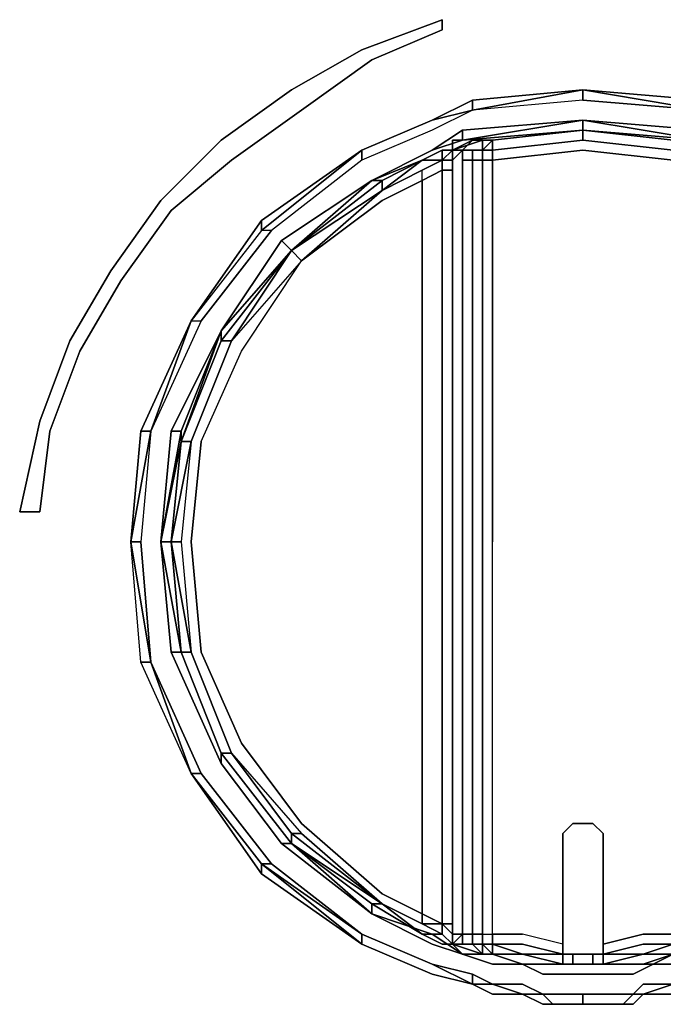
# Model space of a CAD drawing. Units: inches. Extents: x 0 to 36, y -21 to 0.
# Drawn here: x 19.4 to 20.6, y -17.9 to -15.9 of the extents above; entities that cross this region are included whole.
import ezdxf

# ---------------------------------------------------------------- set-up
doc = ezdxf.new("R2010")
doc.units = ezdxf.units.IN
doc.header["$MEASUREMENT"] = 0
doc.layers.get('0').update_dxf_attribs({"true_color": 0x5890e1})

msp = doc.modelspace()

# ---------------------------------------------------------------- linework, layer by layer
at = {"color": 56, "elevation": 0}
for points in [[(20.2034, -15.9002), (20.2034, -15.9203), (20.0624, -15.9807), (19.9215, -16.0814), (19.7806, -16.182), (19.6598, -16.2827), (19.5591, -16.4236), (19.4772, -16.5646), (19.4168, -16.7256), (19.3967, -16.8867), (19.3564, -16.8867), (19.3967, -16.7055), (19.4571, -16.5444), (19.539, -16.4035), (19.6396, -16.2626), (19.7604, -16.1418), (19.9014, -16.0411), (20.0423, -15.9606)], [(19.3564, -16.8867), (19.3967, -16.8867), (19.4168, -16.7256), (19.4772, -16.5646), (19.5591, -16.4236), (19.6598, -16.2827), (19.7806, -16.182), (19.9215, -16.0814), (20.0624, -15.9807), (20.2034, -15.9203), (20.2034, -15.9002), (20.0423, -15.9606), (19.9014, -16.0411), (19.7604, -16.1418), (19.6396, -16.2626), (19.539, -16.4035), (19.4571, -16.5444), (19.3967, -16.7055)], [(20.4852, -17.5122), (20.5054, -17.5122)]]:
    msp.add_lwpolyline(points, close=True, dxfattribs=at)
at = {"color": 116, "elevation": 0}
for points in [[(20.4852, -16.0411), (20.2638, -16.0612), (20.1832, -16.1015), (20.0423, -16.1619), (19.841, -16.3028)], [(20.2638, -16.0814), (20.4852, -16.0411), (20.2638, -16.0612)], [(20.4852, -16.0411), (20.7268, -16.0612), (20.7268, -16.0814), (20.4852, -16.0411), (20.7268, -16.0612), (20.8074, -16.1015), (20.9483, -16.1619), (21.1295, -16.3028)], [(20.8074, -16.1015), (20.7268, -16.0612), (20.4852, -16.0411), (20.7268, -16.0814), (20.7268, -16.0612), (20.4852, -16.0411), (20.7268, -16.0814), (20.4852, -16.0612)], [(20.4852, -16.0612), (20.2638, -16.0814), (20.1832, -16.1216), (20.0423, -16.182), (19.8611, -16.323), (19.7202, -16.5042), (19.6195, -16.7256), (19.5994, -16.9471), (19.5792, -16.9471), (19.6195, -16.7256)], [(20.0423, -16.182), (20.0423, -16.1619), (20.1832, -16.1015), (20.2638, -16.0612), (20.2638, -16.0814), (20.1832, -16.1015), (20.0423, -16.1619), (20.0423, -16.182), (19.8611, -16.323), (19.841, -16.323), (19.7, -16.5042)], [(20.2638, -16.0814), (20.1832, -16.1015), (20.2638, -16.0814), (20.2638, -16.0612), (20.1832, -16.1015), (20.2638, -16.0814), (20.1832, -16.1216), (20.0423, -16.182), (20.0423, -16.1619), (19.841, -16.3028)], [(20.4852, -16.0612), (20.7268, -16.0814), (20.8074, -16.1216), (20.9483, -16.182), (21.1295, -16.323), (21.2704, -16.5042), (21.351, -16.7256), (21.3912, -16.9471)], [(20.2638, -16.0814), (20.1832, -16.1216), (20.0423, -16.182), (19.8611, -16.323)], [(20.1832, -16.1015), (20.0423, -16.1619)], [(20.4852, -16.1015), (20.2436, -16.1216), (20.1832, -16.1619), (20.2436, -16.1418)], [(21.351, -16.9471), (21.3107, -16.7256), (21.2302, -16.5243), (21.0892, -16.3431), (20.9282, -16.2223), (20.8074, -16.1619), (20.7268, -16.1216), (20.4852, -16.1015)], [(20.7268, -16.1216), (20.8074, -16.1619), (20.7268, -16.1418), (20.4852, -16.1015), (20.7268, -16.1216), (20.7268, -16.1418), (20.4852, -16.1015)], [(20.2436, -16.1418), (20.1832, -16.1619), (20.2436, -16.1216)], [(20.2235, -16.1619), (20.2235, -16.1418), (20.2436, -16.1418), (20.1832, -16.1619), (20.2436, -16.1216), (20.2436, -16.1418)], [(20.2436, -16.1418), (20.4852, -16.1216), (20.304, -16.1418), (20.2839, -16.1418), (20.304, -16.1418), (20.2839, -16.1619)], [(20.4852, -16.1216), (20.304, -16.1418), (20.304, -16.1619), (20.2839, -16.1619), (20.304, -16.1619), (20.304, -16.182), (20.2839, -16.182), (20.2839, -16.1619), (20.2839, -16.1418), (20.2839, -16.1619), (20.2638, -16.1619), (20.2839, -16.1619), (20.2839, -16.182), (20.2839, -16.3431), (20.2839, -16.5444), (20.2839, -16.7458), (20.2839, -16.9471), (20.2839, -17.1484), (20.2839, -17.3511), (20.2839, -17.4719), (20.2839, -17.7336), (20.2839, -17.4719), (20.2839, -17.3511), (20.2839, -17.1484), (20.2839, -16.9471), (20.2839, -16.7458), (20.2839, -16.5444), (20.2839, -16.3431), (20.2839, -16.182), (20.2638, -16.182), (20.2638, -16.1619), (20.2839, -16.1619), (20.2638, -16.1619)], [(20.6664, -17.7739), (20.606, -17.7739), (20.6664, -17.7538), (20.6664, -17.7336), (20.6866, -17.7336), (20.6866, -17.4719), (20.6866, -17.3511), (20.6866, -17.1484), (20.6866, -16.9471), (20.6866, -16.7458), (20.6866, -16.5444), (20.6866, -16.3431), (20.6866, -16.182), (20.6664, -16.182), (20.6664, -16.1619), (20.4852, -16.1418), (20.4852, -16.1216), (20.304, -16.1418)], [(20.4852, -16.1216), (20.7268, -16.1418), (20.747, -16.1418)], [(20.4852, -16.1216), (20.6664, -16.1418), (20.6866, -16.1418)], [(20.7067, -16.1619), (20.7268, -16.1619), (20.7067, -16.1619), (20.7067, -16.182), (20.6866, -16.182), (20.6866, -16.1619), (20.6664, -16.1619), (20.6664, -16.1418), (20.4852, -16.1216), (20.6664, -16.1418), (20.4852, -16.1216), (20.7268, -16.1418), (20.747, -16.1418)], [(20.2235, -16.1619), (20.2638, -16.1418)], [(20.2235, -16.1619), (20.2839, -16.1418), (20.2839, -16.1619)], [(20.2638, -16.1619), (20.2436, -16.1619), (20.2638, -16.1418), (20.2235, -16.1619)], [(20.2839, -16.1418), (20.2235, -16.1619)], [(20.2839, -16.1619), (20.2839, -16.1418)], [(20.2839, -17.7538), (20.2839, -17.7739), (20.304, -17.7739), (20.2839, -17.7538), (20.304, -17.7538), (20.2839, -17.7538), (20.2839, -17.7336), (20.304, -17.7336), (20.304, -17.4719), (20.304, -17.3511), (20.304, -17.1484), (20.304, -16.9471), (20.304, -16.7458), (20.304, -16.5444), (20.304, -16.3431), (20.304, -16.182), (20.2839, -16.182), (20.2839, -16.1619), (20.304, -16.1418)], [(20.304, -16.182), (20.304, -16.1619), (20.4852, -16.1418), (20.304, -16.1619)], [(20.4852, -16.1418), (20.6664, -16.1619), (20.6664, -16.182)], [(19.7, -16.5042), (19.7202, -16.5042), (19.8611, -16.323), (19.841, -16.323), (20.0423, -16.1619)], [(20.2235, -16.1619), (20.2034, -16.1619), (20.1631, -16.182), (20.0624, -16.2223), (19.9014, -16.3632), (19.7604, -16.5444)], [(20.1832, -16.1619), (20.0624, -16.2223), (19.9014, -16.3632), (20.0826, -16.2424), (20.0826, -16.2223), (20.1631, -16.182), (20.0826, -16.2424), (20.1631, -16.2022), (20.2034, -16.182), (20.2034, -16.2022), (20.1631, -16.2223), (20.1631, -16.2022)], [(19.9014, -16.3632), (20.0826, -16.2223), (20.0624, -16.2223), (20.1832, -16.1619), (20.0624, -16.2223)], [(20.2034, -16.182), (20.2034, -16.1619), (20.1631, -16.182), (20.2034, -16.182), (20.1631, -16.2022), (20.0826, -16.2424), (19.9215, -16.3834), (20.0826, -16.2626), (20.1631, -16.2223), (20.1631, -17.6934), (20.2034, -17.7135), (20.2034, -16.2022)], [(20.2034, -16.1619), (20.2235, -16.1619)], [(20.2235, -16.1619), (20.2034, -16.182)], [(20.2034, -16.182), (20.2235, -16.1619)], [(20.2034, -16.2022), (20.2235, -16.2022), (20.2235, -16.182), (20.2034, -16.182), (20.2235, -16.1619), (20.2235, -16.182), (20.2436, -16.1619), (20.2436, -16.182), (20.2638, -16.182), (20.2638, -16.3431), (20.2638, -16.5444), (20.2638, -16.7458), (20.2638, -16.9471), (20.2638, -17.1484), (20.2638, -17.3511), (20.2638, -17.4518), (20.2638, -17.7336), (20.2638, -17.7538)], [(20.2235, -16.182), (20.2436, -16.1619), (20.2436, -16.182)], [(20.2235, -16.1619), (20.2235, -16.182)], [(20.2235, -16.1619), (20.2436, -16.1619)], [(20.2436, -16.182), (20.2436, -16.1619), (20.2638, -16.1619)], [(20.2638, -16.1619), (20.2638, -16.182), (20.2638, -16.3431), (20.2638, -16.5444), (20.2638, -16.7458), (20.2638, -16.9471)], [(20.2638, -16.1619), (20.2839, -16.1619)], [(20.2839, -16.1619), (20.2638, -16.1619)], [(20.2638, -16.1619), (20.2839, -16.1619)], [(20.2839, -16.1619), (20.2839, -16.182), (20.2638, -16.182), (20.2839, -16.182), (20.2839, -16.3431)], [(20.2638, -16.3431), (20.2638, -16.182), (20.2638, -16.1619), (20.2839, -16.1619)], [(20.2638, -16.1619), (20.2638, -16.182), (20.2638, -16.3431), (20.2638, -16.5444), (20.2638, -16.7458), (20.2638, -16.9471), (20.2638, -17.1484), (20.2638, -17.3511), (20.2638, -17.4719), (20.2638, -17.7336)], [(20.2839, -16.9471), (20.2839, -16.7458), (20.2839, -16.5444), (20.2839, -16.3431), (20.2839, -16.182), (20.304, -16.182), (20.304, -16.1619)], [(20.2839, -16.1619), (20.304, -16.1619)], [(20.5255, -17.7739), (20.5255, -17.7538), (20.606, -17.7336), (20.6664, -17.7336), (20.6664, -17.4719), (20.6664, -17.3511), (20.6664, -17.1484), (20.6664, -16.9471), (20.6664, -16.7458), (20.6664, -16.5444), (20.6664, -16.3431), (20.6664, -16.182), (20.4852, -16.1619), (20.304, -16.182)], [(19.9215, -16.3834), (20.0826, -16.2626), (20.1631, -16.2223), (20.1631, -16.2022), (20.0826, -16.2424), (20.1631, -16.182)], [(20.2235, -16.182), (20.2034, -16.182)], [(20.2034, -16.182), (20.2235, -16.182)], [(20.2034, -16.2022), (20.2034, -16.182)], [(20.2436, -16.182), (20.2436, -16.9471), (20.2436, -17.7336), (20.2235, -17.7538), (20.2839, -17.7739), (20.2638, -17.7538)], [(20.2436, -16.182), (20.2436, -16.9471), (20.2436, -17.7336)], [(20.2638, -17.7336), (20.2436, -17.7336), (20.2436, -16.9471), (20.2436, -16.182)], [(20.2235, -17.7135), (20.2034, -17.7135), (20.2034, -16.2022), (20.2235, -16.2022)], [(20.2638, -17.7336), (20.2436, -17.7336), (20.2235, -17.7336), (20.2235, -17.7135), (20.2235, -16.2022), (20.2034, -16.2022)], [(19.7, -16.9471), (19.7202, -17.1686), (19.8007, -17.3511), (19.9215, -17.5122), (20.0826, -17.6531), (20.1631, -17.6934), (20.1631, -16.2223), (20.0826, -16.2626), (19.9215, -16.3834), (20.0826, -16.2424)], [(19.7202, -16.7458), (19.8007, -16.5646), (19.9215, -16.3834), (19.7806, -16.5444), (19.7, -16.7458), (19.7806, -16.5444), (19.7604, -16.5444), (19.7604, -16.5243), (19.8812, -16.3431), (20.0624, -16.2223)], [(20.0624, -16.2223), (19.9014, -16.3632)], [(20.0624, -16.2223), (19.9014, -16.3632)], [(19.9014, -16.3632), (20.0624, -16.2223)], [(19.841, -16.3028), (19.7, -16.5042), (19.5994, -16.7256)], [(19.7202, -16.5042), (19.8611, -16.323), (19.841, -16.323), (19.841, -16.3028)], [(19.7604, -16.5243), (19.8812, -16.3431), (19.9014, -16.3632)], [(19.9014, -16.3632), (19.8812, -16.3431)], [(20.2638, -16.5444), (20.2638, -16.3431)], [(20.2839, -17.1484), (20.2839, -17.3511), (20.2839, -17.4719), (20.2839, -17.7336), (20.304, -17.7336), (20.304, -17.4719), (20.304, -17.3511), (20.304, -17.1484), (20.304, -16.9471), (20.304, -16.7458), (20.304, -16.5444), (20.304, -16.3431)], [(20.2839, -16.3431), (20.2839, -16.5444)], [(20.304, -16.3431), (20.304, -16.5444), (20.304, -16.7458), (20.304, -16.9471)], [(20.1631, -17.7135), (20.1631, -17.6934), (20.0826, -17.6531), (19.9215, -17.5122), (19.8007, -17.3511), (19.7202, -17.1686), (19.7, -16.9471), (19.7202, -16.7458), (19.8007, -16.5646), (19.9215, -16.3834), (19.9014, -16.3632)], [(19.7202, -16.7458), (19.8007, -16.5646), (19.9215, -16.3834), (19.7806, -16.5444), (19.9014, -16.3632)], [(19.7604, -16.5444), (19.9014, -16.3632), (19.7806, -16.5444)], [(19.9014, -16.3632), (19.7604, -16.5243)], [(19.9014, -16.3632), (19.7604, -16.5243)], [(19.5994, -16.7256), (19.7, -16.5042), (19.6195, -16.7256)], [(19.7604, -16.5243), (19.6598, -16.7256), (19.6396, -16.9471)], [(19.6598, -17.1686), (19.6396, -16.9471), (19.6598, -16.7256), (19.7604, -16.5243)], [(19.9014, -17.5524), (19.8812, -17.5524), (19.7604, -17.3914), (19.6598, -17.1686), (19.6799, -17.1686), (19.6396, -16.9471), (19.6799, -16.7458), (19.6799, -16.7256), (19.7604, -16.5243), (19.6598, -16.7256), (19.6799, -16.7256), (19.6396, -16.9471), (19.6799, -16.7458)], [(19.7604, -16.5243), (19.6799, -16.7256), (19.6598, -16.7256)], [(19.6799, -16.7458), (19.7604, -16.5243)], [(19.7604, -16.5243), (19.6799, -16.7458)], [(19.6799, -16.7458), (19.7604, -16.5243)], [(19.7604, -16.5444), (19.6799, -16.7458), (19.6598, -16.9471), (19.6799, -17.1686), (19.7604, -17.3712), (19.9014, -17.5524), (20.0624, -17.6732), (20.1631, -17.7336), (20.2034, -17.7538), (20.2235, -17.7538)], [(19.6799, -16.7458), (19.7604, -16.5444), (19.7806, -16.5444), (19.7, -16.7458)], [(19.7, -16.7458), (19.7806, -16.5444), (19.7604, -16.5444)], [(20.2638, -16.7458), (20.2638, -16.5444)], [(20.2839, -16.5444), (20.2839, -16.7458)], [(19.5994, -16.7256), (19.6195, -16.7256), (19.5792, -16.9471), (19.6195, -16.7256)], [(19.6195, -16.7256), (19.5792, -16.9471), (19.6195, -17.1887)], [(19.6195, -16.7256), (19.5994, -16.9471)], [(19.6799, -16.7458), (19.6598, -16.9471), (19.6396, -16.9471)], [(19.6799, -16.7458), (19.6598, -16.9471)], [(19.7, -16.7458), (19.6799, -16.7458), (19.6598, -16.9471)], [(19.6799, -16.7458), (19.7, -16.7458), (19.6799, -16.9471), (19.7, -17.1686), (19.7806, -17.3712), (19.9014, -17.5323), (19.9014, -17.5524), (19.7604, -17.3712)], [(20.2638, -17.1484), (20.2638, -16.9471), (20.2638, -16.7458)], [(20.2839, -16.7458), (20.2839, -16.9471)], [(19.841, -17.6128), (19.7, -17.4115), (19.5994, -17.1887), (19.5792, -16.9471), (19.6195, -17.1887), (19.5994, -17.1887), (19.5792, -16.9471)], [(20.2638, -17.8142), (20.1832, -17.794), (20.0423, -17.7336), (19.8611, -17.5927), (19.7202, -17.4115), (19.6195, -17.1887), (19.5994, -16.9471)], [(19.6195, -17.1887), (19.5994, -16.9471)], [(19.6396, -16.9471), (19.6598, -17.1686), (19.7604, -17.3914), (19.8812, -17.5524), (20.0624, -17.6934), (19.9014, -17.5524), (19.7604, -17.3712), (19.6799, -17.1686)], [(19.6799, -17.1686), (19.6396, -16.9471), (19.6598, -16.9471)], [(19.6799, -17.1686), (19.6598, -17.1686), (19.6396, -16.9471)], [(19.6396, -16.9471), (19.6799, -17.1686)], [(19.6799, -17.1686), (19.6598, -16.9471)], [(19.6598, -16.9471), (19.6799, -17.1686)], [(19.8812, -17.5524), (19.7604, -17.3914), (19.7604, -17.3712), (19.6799, -17.1686), (19.7, -17.1686), (19.6598, -16.9471)], [(19.6799, -16.9471), (19.7, -17.1686), (19.7806, -17.3712), (19.7604, -17.3712), (19.6799, -17.1686)], [(19.7, -16.9471), (19.7202, -17.1686), (19.8007, -17.3511), (19.9215, -17.5122), (20.0826, -17.6531), (20.1631, -17.6934), (20.1631, -17.7135), (20.2034, -17.7336), (20.1631, -17.7336), (20.0826, -17.6732)], [(20.2638, -16.9471), (20.2638, -17.1484), (20.2638, -17.3511), (20.2638, -17.4518), (20.2638, -17.7336)], [(20.304, -17.3511), (20.304, -17.1484), (20.304, -16.9471)], [(20.2638, -17.1484), (20.2638, -17.3511)], [(20.2839, -17.4719), (20.2839, -17.3511), (20.2839, -17.1484)], [(19.7604, -17.3712), (19.7604, -17.3914), (19.6598, -17.1686), (19.6799, -17.1686)], [(19.6799, -17.1686), (19.7, -17.1686)], [(19.6799, -17.1686), (19.7604, -17.3712)], [(19.6799, -17.1686), (19.7604, -17.3712)], [(19.7604, -17.3712), (19.6799, -17.1686)], [(19.7604, -17.3712), (19.7806, -17.3712), (19.7, -17.1686), (19.7806, -17.3712), (19.9215, -17.5323), (20.0826, -17.6732), (19.9014, -17.5323), (19.9215, -17.5323)], [(19.5994, -17.1887), (19.6195, -17.1887)], [(20.2638, -17.7336), (20.2638, -17.4518), (20.2638, -17.3511), (20.2638, -17.4719), (20.2638, -17.3511)], [(20.445, -17.7739), (20.445, -17.7538), (20.3644, -17.7336), (20.304, -17.7336), (20.304, -17.4719), (20.304, -17.3511)], [(20.6664, -17.3511), (20.6664, -17.4719), (20.6664, -17.7336), (20.606, -17.7336)], [(19.7604, -17.3712), (19.7806, -17.3712)], [(19.7604, -17.3712), (19.9014, -17.5524)], [(19.7604, -17.3914), (19.7604, -17.3712)], [(19.7604, -17.3712), (19.9014, -17.5524)], [(19.9014, -17.5524), (19.7604, -17.3712)], [(19.9014, -17.5524), (19.7604, -17.3712)], [(19.9014, -17.5524), (19.7604, -17.3712)], [(19.9014, -17.5524), (19.7604, -17.3712)], [(19.9014, -17.5524), (19.9014, -17.5323), (19.7806, -17.3712), (19.9215, -17.5323), (20.0826, -17.6732)], [(19.7, -17.4115), (19.841, -17.6128), (19.841, -17.5927), (20.0423, -17.7538), (20.1832, -17.8142), (20.2638, -17.8343), (20.304, -17.8544)], [(19.841, -17.5927), (19.8611, -17.5927), (19.7202, -17.4115)], [(20.2839, -17.4719), (20.2839, -17.7336), (20.2638, -17.7336)], [(20.5255, -17.7538), (20.5255, -17.5323), (20.5054, -17.5122), (20.4852, -17.5122), (20.4651, -17.5122), (20.445, -17.5323), (20.445, -17.7538), (20.3644, -17.7336)], [(20.445, -17.794), (20.445, -17.7739), (20.445, -17.7538), (20.445, -17.5323), (20.4651, -17.5122), (20.445, -17.5323), (20.445, -17.7538)], [(20.5054, -17.5122), (20.4852, -17.5122), (20.4651, -17.5122), (20.445, -17.5323)], [(20.4852, -17.794), (20.5054, -17.794), (20.5054, -17.7739), (20.4852, -17.7739), (20.4651, -17.7739), (20.4651, -17.794), (20.4651, -17.7739), (20.445, -17.7739), (20.445, -17.7538), (20.445, -17.5323), (20.4651, -17.5122), (20.4852, -17.5122), (20.5054, -17.5122)], [(20.5255, -17.5323), (20.5054, -17.5122), (20.4852, -17.5122), (20.4651, -17.5122)], [(20.5255, -17.5323), (20.5054, -17.5122)], [(20.445, -17.5323), (20.445, -17.7538), (20.445, -17.7739), (20.445, -17.7538), (20.3644, -17.7336), (20.304, -17.7336), (20.304, -17.7538), (20.3644, -17.7739), (20.304, -17.7739)], [(20.304, -17.7739), (20.3644, -17.7739), (20.445, -17.794), (20.4248, -17.794), (20.445, -17.794), (20.445, -17.7739), (20.445, -17.7538), (20.445, -17.5323)], [(20.445, -17.5323), (20.445, -17.7538), (20.445, -17.7739), (20.445, -17.794)], [(20.445, -17.5323), (20.445, -17.7538), (20.445, -17.7739), (20.445, -17.794)], [(20.4852, -17.794), (20.5054, -17.794), (20.5255, -17.794), (20.5255, -17.7739), (20.5255, -17.7538), (20.5255, -17.5323)], [(20.5255, -17.794), (20.5255, -17.7739), (20.5255, -17.7538), (20.5255, -17.5323)], [(20.0624, -17.6934), (19.8812, -17.5524), (19.9014, -17.5524)], [(20.0624, -17.6934), (19.9014, -17.5524)], [(19.9014, -17.5524), (20.0624, -17.6934)], [(20.0624, -17.6934), (19.9014, -17.5524)], [(19.9014, -17.5524), (20.0624, -17.6934)], [(19.9014, -17.5524), (20.0624, -17.6934)], [(19.9014, -17.5524), (20.0624, -17.6934), (20.0624, -17.6732), (20.0826, -17.6732)], [(20.0624, -17.6934), (19.9014, -17.5524)], [(20.0423, -17.7538), (19.841, -17.6128), (19.841, -17.5927)], [(19.8611, -17.5927), (20.0423, -17.7336), (20.1832, -17.794), (20.2638, -17.8343)], [(20.0624, -17.6934), (20.1832, -17.7538), (20.2436, -17.7739), (20.2235, -17.7538)], [(20.1832, -17.7336), (20.0624, -17.6934)], [(20.2235, -17.7538), (20.2235, -17.7336), (20.2034, -17.7135), (20.2235, -17.7135), (20.2235, -17.7336), (20.2034, -17.7135), (20.2235, -17.7135), (20.2235, -17.7336), (20.2436, -17.7336), (20.2638, -17.7336)], [(20.0423, -17.7538), (20.0423, -17.7336)], [(20.2235, -17.7538), (20.2436, -17.7739), (20.1832, -17.7336)], [(20.2436, -17.7739), (20.1832, -17.7336), (20.2436, -17.7739), (20.2235, -17.7538)], [(20.2034, -17.7336), (20.2235, -17.7538)], [(20.2638, -17.7538), (20.2436, -17.7538), (20.2436, -17.7336), (20.2638, -17.7336)], [(20.2638, -17.7538), (20.2638, -17.7336), (20.2839, -17.7336), (20.2839, -17.7538)], [(20.2638, -17.7336), (20.2638, -17.7538)], [(20.2638, -17.7336), (20.2638, -17.7538)], [(20.2638, -17.7538), (20.2638, -17.7336)], [(20.2839, -17.7538), (20.2839, -17.7336), (20.304, -17.7336), (20.304, -17.7538)], [(20.304, -17.7538), (20.304, -17.7336), (20.3644, -17.7336)], [(20.606, -17.7336), (20.6664, -17.7336), (20.6664, -17.7538), (20.606, -17.7538), (20.5255, -17.7739)], [(20.2638, -17.8343), (20.1832, -17.8142), (20.0423, -17.7538)], [(20.0423, -17.7538), (20.1832, -17.8142)], [(20.304, -17.7739), (20.2436, -17.7739), (20.1832, -17.7538), (20.2436, -17.7739), (20.304, -17.794)], [(20.2235, -17.7538), (20.2638, -17.7538)], [(20.2839, -17.7739), (20.2839, -17.7538), (20.2638, -17.7538)], [(20.2839, -17.7739), (20.2839, -17.7538), (20.2638, -17.7538)], [(20.2638, -17.7538), (20.2839, -17.7538)], [(20.2839, -17.7538), (20.2638, -17.7538)], [(20.2839, -17.7538), (20.2638, -17.7538)], [(20.2638, -17.7538), (20.2839, -17.7538)], [(20.2638, -17.7538), (20.2839, -17.7739)], [(20.2839, -17.7739), (20.2638, -17.7538)], [(20.3644, -17.7739), (20.304, -17.7538)], [(20.304, -17.7538), (20.3644, -17.7739), (20.304, -17.7739)], [(20.3644, -17.7538), (20.304, -17.7538), (20.304, -17.7739)], [(20.3644, -17.7538), (20.445, -17.7739), (20.445, -17.794), (20.3644, -17.7739), (20.445, -17.7739), (20.445, -17.794)], [(20.6664, -17.7739), (20.606, -17.7739), (20.6664, -17.7538), (20.606, -17.7538), (20.5255, -17.7739), (20.5255, -17.7538)], [(20.7268, -17.7739), (20.747, -17.7538), (20.7067, -17.7739), (20.6866, -17.7739), (20.6664, -17.7739), (20.606, -17.7739), (20.6664, -17.7739), (20.6866, -17.7538)], [(20.2436, -17.7739), (20.304, -17.7739)], [(20.304, -17.7739), (20.2436, -17.7739), (20.304, -17.794), (20.2436, -17.7739)], [(20.2436, -17.7739), (20.304, -17.7739)], [(20.304, -17.7739), (20.2436, -17.7739)], [(20.3644, -17.794), (20.304, -17.7739)], [(20.3644, -17.794), (20.304, -17.7739)], [(20.304, -17.7739), (20.3644, -17.7739)], [(20.445, -17.794), (20.3644, -17.7739), (20.445, -17.7739)], [(20.445, -17.7739), (20.3644, -17.7739), (20.445, -17.794)], [(20.445, -17.794), (20.445, -17.7739)], [(20.445, -17.794), (20.445, -17.7739)], [(20.445, -17.7739), (20.4651, -17.7739), (20.4651, -17.794)], [(20.445, -17.7739), (20.445, -17.794)], [(20.445, -17.794), (20.445, -17.7739)], [(20.445, -17.7739), (20.445, -17.794)], [(20.4651, -17.794), (20.4651, -17.7739)], [(20.5054, -17.7739), (20.5054, -17.794), (20.4852, -17.794), (20.5456, -17.794)], [(20.5255, -17.794), (20.5255, -17.7739), (20.5054, -17.7739)], [(20.5054, -17.7739), (20.5255, -17.7739), (20.5255, -17.794)], [(20.5255, -17.794), (20.5255, -17.7739)], [(20.6664, -17.7739), (20.606, -17.794)], [(20.606, -17.794), (20.6664, -17.7739)], [(20.6262, -17.794), (20.6664, -17.7739)], [(20.6664, -17.7739), (20.6262, -17.794)], [(20.4248, -17.794), (20.4047, -17.794), (20.3644, -17.794), (20.304, -17.794)], [(20.3644, -17.794), (20.304, -17.794)], [(20.3644, -17.794), (20.4047, -17.8142)], [(20.3644, -17.794), (20.4047, -17.794), (20.4248, -17.794), (20.445, -17.794), (20.4852, -17.794), (20.5456, -17.794), (20.5658, -17.794), (20.5859, -17.794), (20.6262, -17.794), (20.5859, -17.8142), (20.5658, -17.8142), (20.5456, -17.8142), (20.4852, -17.8142)], [(20.445, -17.8142), (20.4248, -17.8142), (20.4047, -17.8142), (20.3644, -17.794)], [(20.4248, -17.794), (20.4047, -17.794), (20.3644, -17.794), (20.4047, -17.8142), (20.4248, -17.8142), (20.445, -17.8142), (20.4852, -17.8142), (20.5456, -17.8142), (20.5658, -17.8142), (20.5859, -17.8142), (20.6262, -17.794)], [(20.4047, -17.794), (20.4248, -17.794)], [(20.445, -17.794), (20.4248, -17.794)], [(20.4651, -17.794), (20.445, -17.794)], [(20.4651, -17.794), (20.445, -17.794)], [(20.4852, -17.794), (20.4651, -17.794), (20.445, -17.794)], [(20.4852, -17.794), (20.445, -17.794)], [(20.4852, -17.794), (20.4651, -17.794), (20.445, -17.794)], [(20.445, -17.794), (20.4852, -17.794)], [(20.4852, -17.794), (20.445, -17.794)], [(20.445, -17.794), (20.4852, -17.794)], [(20.4852, -17.794), (20.445, -17.794)], [(20.5658, -17.794), (20.5456, -17.794)], [(20.5456, -17.794), (20.5658, -17.794), (20.5859, -17.794)], [(20.606, -17.794), (20.5859, -17.794), (20.5658, -17.794)], [(20.5859, -17.8142), (20.6262, -17.794), (20.6664, -17.794)], [(20.2638, -17.8343), (20.2638, -17.8142)], [(20.2638, -17.8142), (20.304, -17.8343)], [(20.4047, -17.8142), (20.4248, -17.8142)], [(20.4248, -17.8142), (20.445, -17.8142)], [(20.445, -17.8142), (20.4852, -17.8142), (20.5456, -17.8142)], [(20.4852, -17.8142), (20.445, -17.8142)], [(20.5456, -17.8142), (20.5658, -17.8142)], [(20.5658, -17.8142), (20.5859, -17.8142)], [(20.4047, -17.8544), (20.4248, -17.8746), (20.4047, -17.8746), (20.3644, -17.8544), (20.304, -17.8544), (20.2638, -17.8343)], [(20.2638, -17.8343), (20.304, -17.8343)], [(20.304, -17.8343), (20.2638, -17.8343)], [(20.3644, -17.8343), (20.304, -17.8343), (20.2638, -17.8343), (20.304, -17.8544)], [(20.304, -17.8343), (20.3644, -17.8544), (20.304, -17.8544)], [(20.4047, -17.8746), (20.3644, -17.8544), (20.304, -17.8343)], [(20.3644, -17.8544), (20.304, -17.8343)], [(20.3644, -17.8343), (20.4047, -17.8544), (20.4248, -17.8544)], [(20.6664, -17.8343), (20.606, -17.8343), (20.6664, -17.8343), (20.606, -17.8343), (20.5859, -17.8544), (20.606, -17.8544), (20.5859, -17.8544), (20.606, -17.8343), (20.5859, -17.8544), (20.5658, -17.8544), (20.5859, -17.8544), (20.5658, -17.8544), (20.5859, -17.8544), (20.5658, -17.8544), (20.5255, -17.8544), (20.5658, -17.8544), (20.5255, -17.8544), (20.5658, -17.8544), (20.5255, -17.8544), (20.5658, -17.8544), (20.5859, -17.8544), (20.5658, -17.8746), (20.5859, -17.8746), (20.606, -17.8544), (20.5859, -17.8746), (20.5658, -17.8746), (20.5859, -17.8544), (20.5658, -17.8746), (20.5859, -17.8746), (20.5658, -17.8746), (20.5859, -17.8746), (20.606, -17.8544), (20.6664, -17.8343), (20.606, -17.8544), (20.6664, -17.8544), (20.606, -17.8544), (20.6664, -17.8544)], [(20.6664, -17.8544), (20.6262, -17.8544), (20.606, -17.8544), (20.6262, -17.8544), (20.606, -17.8544), (20.5859, -17.8544), (20.606, -17.8544), (20.5859, -17.8544), (20.606, -17.8544), (20.6664, -17.8544), (20.6262, -17.8544), (20.6664, -17.8544), (20.606, -17.8544), (20.6664, -17.8343)], [(20.4248, -17.8746), (20.4047, -17.8544)], [(20.4248, -17.8544), (20.4047, -17.8544)], [(20.4852, -17.8544), (20.445, -17.8544), (20.4248, -17.8544)], [(20.4248, -17.8544), (20.445, -17.8544)], [(20.4852, -17.8544), (20.445, -17.8544)], [(20.4852, -17.8544), (20.4852, -17.8746), (20.445, -17.8746)], [(20.5255, -17.8746), (20.4852, -17.8746), (20.4852, -17.8544)], [(20.4852, -17.8746), (20.4852, -17.8544)], [(20.4047, -17.8746), (20.4248, -17.8746), (20.445, -17.8746), (20.4852, -17.8746), (20.5054, -17.8746), (20.5456, -17.8746), (20.5658, -17.8746), (20.5255, -17.8746)], [(20.5658, -17.8746), (20.5255, -17.8746), (20.4852, -17.8746), (20.5054, -17.8746)], [(20.4852, -17.8746), (20.5255, -17.8746), (20.5658, -17.8746)], [(20.5054, -17.8746), (20.5456, -17.8746), (20.5658, -17.8746)]]:
    msp.add_lwpolyline(points, dxfattribs=at)
for points in [[(20.4852, -16.0411), (20.2638, -16.0814), (20.2638, -16.0612)], [(20.4852, -16.0411), (20.2638, -16.0814)], [(20.4852, -16.0411), (20.4852, -16.0612), (20.2638, -16.0814)], [(20.2638, -16.0814), (20.4852, -16.0411), (20.4852, -16.0612)], [(20.4852, -16.0411), (20.7268, -16.0814)], [(20.7268, -16.0814), (20.4852, -16.0612), (20.4852, -16.0411)], [(20.1832, -16.1015), (20.2638, -16.0814)], [(20.1832, -16.1015), (20.0423, -16.1619)], [(20.1832, -16.1015), (20.0423, -16.1619)], [(20.4852, -16.1015), (20.2436, -16.1418), (20.2436, -16.1216)], [(20.2436, -16.1418), (20.4852, -16.1015)], [(20.2436, -16.1418), (20.4852, -16.1015), (20.4852, -16.1216)], [(20.4852, -16.1216), (20.4852, -16.1015), (20.2436, -16.1418), (20.4852, -16.1216)], [(20.2436, -16.1418), (20.2436, -16.1216), (20.4852, -16.1015)], [(20.4852, -16.1015), (20.7268, -16.1216), (20.7268, -16.1418)], [(20.4852, -16.1015), (20.7268, -16.1418)], [(20.7268, -16.1418), (20.4852, -16.1216), (20.4852, -16.1015)], [(20.304, -16.1619), (20.304, -16.1418), (20.4852, -16.1216), (20.4852, -16.1418)], [(20.304, -16.1418), (20.4852, -16.1216)], [(20.304, -16.1418), (20.4852, -16.1216)], [(20.304, -16.1418), (20.4852, -16.1216)], [(20.6664, -16.1619), (20.4852, -16.1418), (20.4852, -16.1216), (20.6664, -16.1418)], [(20.6664, -16.1418), (20.4852, -16.1216)], [(20.6664, -16.1418), (20.4852, -16.1216)], [(20.1832, -16.1619), (20.2436, -16.1418)], [(20.1832, -16.1619), (20.2436, -16.1418)], [(20.1832, -16.1619), (20.2436, -16.1418)], [(20.2235, -16.1418), (20.2436, -16.1418)], [(20.2235, -16.1619), (20.2638, -16.1418)], [(20.2436, -16.1619), (20.2235, -16.1619), (20.2638, -16.1418)], [(20.2235, -16.1619), (20.2235, -16.1418)], [(20.2839, -16.1418), (20.2235, -16.1619), (20.2436, -16.1619), (20.2638, -16.1418)], [(20.2638, -16.1418), (20.2839, -16.1418)], [(20.2839, -16.1619), (20.304, -16.1418), (20.304, -16.1619)], [(20.2839, -16.1418), (20.304, -16.1418)], [(20.2839, -16.1418), (20.304, -16.1418)], [(20.304, -16.1418), (20.304, -16.1619)], [(20.304, -16.1619), (20.304, -16.1418)], [(19.841, -16.3028), (20.0423, -16.1619), (19.841, -16.323), (19.7, -16.5042)], [(19.841, -16.3028), (20.0423, -16.1619)], [(19.841, -16.323), (19.841, -16.3028), (20.0423, -16.1619)], [(20.0624, -16.2223), (20.1832, -16.1619)], [(20.0624, -16.2223), (20.1832, -16.1619)], [(20.0624, -16.2223), (20.1832, -16.1619)], [(20.1832, -16.1619), (20.0624, -16.2223), (20.1631, -16.182), (20.0624, -16.2223)], [(20.2034, -16.1619), (20.1631, -16.182)], [(20.1631, -16.182), (20.2034, -16.1619), (20.2034, -16.182)], [(20.2034, -16.1619), (20.1631, -16.182), (20.2034, -16.182)], [(20.2235, -16.1619), (20.2034, -16.1619)], [(20.2034, -16.1619), (20.2235, -16.1619)], [(20.2235, -16.1619), (20.2436, -16.1619), (20.2235, -16.182)], [(20.2638, -16.1619), (20.2436, -16.1619)], [(20.2638, -16.1619), (20.2436, -16.1619)], [(20.2638, -16.1619), (20.2839, -16.1619)], [(20.2638, -16.1619), (20.2638, -16.182)], [(20.2638, -16.1619), (20.2839, -16.1619)], [(20.2839, -16.1619), (20.304, -16.1619)], [(20.2839, -16.182), (20.2839, -16.1619)], [(20.304, -16.1619), (20.2839, -16.1619)], [(20.4852, -16.1619), (20.304, -16.182)], [(20.6664, -16.182), (20.4852, -16.1619)], [(20.0624, -16.2223), (20.1631, -16.182), (20.0826, -16.2223)], [(20.0826, -16.2223), (20.1631, -16.182), (20.0826, -16.2424)], [(20.1631, -16.2223), (20.1631, -16.2022), (20.2034, -16.182), (20.2034, -16.2022)], [(20.2235, -16.182), (20.2235, -16.2022)], [(20.2638, -16.182), (20.2436, -16.182)], [(20.2638, -16.182), (20.2638, -16.3431)], [(20.2839, -16.3431), (20.2839, -16.182)], [(20.304, -16.182), (20.304, -16.3431)], [(20.2034, -17.7135), (20.1631, -17.6934), (20.1631, -16.2223), (20.2034, -16.2022)], [(20.2235, -16.2022), (20.2235, -17.7135)], [(19.7604, -16.5243), (19.9014, -16.3632), (20.0624, -16.2223), (19.8812, -16.3431)], [(20.0624, -16.2223), (19.9014, -16.3632), (19.8812, -16.3431)], [(19.9014, -16.3632), (20.0624, -16.2223), (20.0826, -16.2223)], [(19.9014, -16.3632), (20.0826, -16.2223), (20.0826, -16.2424)], [(19.9014, -16.3632), (20.0624, -16.2223)], [(19.9014, -16.3632), (20.0624, -16.2223)], [(19.9215, -16.3834), (19.9014, -16.3632), (20.0826, -16.2424)], [(19.841, -16.3028), (19.7, -16.5042)], [(19.7, -16.5042), (19.841, -16.3028), (19.841, -16.323)], [(20.2638, -16.3431), (20.2638, -16.5444)], [(20.2839, -16.5444), (20.2839, -16.3431)], [(19.7604, -16.5444), (19.9014, -16.3632)], [(19.7604, -16.5243), (19.9014, -16.3632)], [(19.9014, -16.3632), (19.7604, -16.5243)], [(19.7604, -16.5444), (19.9014, -16.3632)], [(19.7604, -16.5243), (19.9014, -16.3632)], [(19.9014, -16.3632), (19.9215, -16.3834), (19.7806, -16.5444)], [(19.5792, -16.9471), (19.6195, -16.7256), (19.7, -16.5042), (19.5994, -16.7256)], [(19.7, -16.5042), (19.6195, -16.7256)], [(19.6195, -16.7256), (19.7, -16.5042), (19.7202, -16.5042)], [(19.7, -16.5042), (19.7202, -16.5042), (19.6195, -16.7256)], [(19.6799, -16.7458), (19.6799, -16.7256), (19.7604, -16.5243)], [(19.6799, -16.7458), (19.7604, -16.5243)], [(19.7604, -16.5444), (19.7604, -16.5243)], [(19.7604, -16.5444), (19.7604, -16.5243)], [(19.6799, -16.7458), (19.7604, -16.5444)], [(19.6799, -16.7458), (19.7604, -16.5444)], [(19.7806, -16.5444), (19.7, -16.7458)], [(20.2638, -16.5444), (20.2638, -16.7458)], [(20.2839, -16.7458), (20.2839, -16.5444)], [(19.5792, -16.9471), (19.5994, -16.7256)], [(19.5792, -16.9471), (19.6195, -16.7256), (19.5994, -16.9471)], [(19.5994, -16.7256), (19.6195, -16.7256)], [(19.6396, -16.9471), (19.6598, -16.7256), (19.6799, -16.7256)], [(19.6396, -16.9471), (19.6799, -16.7256), (19.6799, -16.7458)], [(19.6799, -16.7458), (19.6598, -16.9471)], [(19.7, -16.7458), (19.6598, -16.9471), (19.6799, -16.7458)], [(19.7, -16.7458), (19.6799, -16.9471), (19.6598, -16.9471)], [(19.7, -16.7458), (19.6799, -16.9471), (19.6598, -16.9471)], [(19.6598, -16.9471), (19.6799, -16.7458)], [(19.7, -16.9471), (19.7202, -16.7458)], [(20.2638, -16.7458), (20.2638, -16.9471)], [(20.2839, -16.9471), (20.2839, -16.7458)], [(19.7, -17.4115), (19.5994, -17.1887), (19.5792, -16.9471), (19.6195, -17.1887)], [(19.5792, -16.9471), (19.6195, -17.1887)], [(19.6195, -17.1887), (19.5792, -16.9471), (19.5994, -16.9471)], [(19.6396, -16.9471), (19.6799, -17.1686)], [(19.6598, -16.9471), (19.6396, -16.9471), (19.6799, -17.1686)], [(19.6598, -16.9471), (19.6799, -17.1686)], [(19.7, -17.1686), (19.6799, -17.1686), (19.6598, -16.9471)], [(19.7, -17.1686), (19.6598, -16.9471), (19.6799, -16.9471)], [(19.6598, -16.9471), (19.6799, -17.1686)], [(20.2638, -16.9471), (20.2638, -17.1484)], [(20.2839, -16.9471), (20.2839, -17.1484)], [(20.2839, -17.1484), (20.2839, -16.9471)], [(20.2638, -17.1484), (20.2638, -17.3511)], [(20.2839, -17.3511), (20.2839, -17.1484)], [(19.6799, -17.1686), (19.7604, -17.3712)], [(19.7604, -17.3712), (19.6799, -17.1686)], [(19.6799, -17.1686), (19.7604, -17.3712)], [(19.6799, -17.1686), (19.7604, -17.3712)], [(19.7806, -17.3712), (19.7, -17.1686)], [(19.6195, -17.1887), (19.7, -17.4115), (19.5994, -17.1887)], [(19.7, -17.4115), (19.6195, -17.1887)], [(19.6195, -17.1887), (19.7202, -17.4115), (19.7, -17.4115)], [(19.6195, -17.1887), (19.7202, -17.4115), (19.7, -17.4115)], [(20.2839, -17.3511), (20.2839, -17.4719)], [(19.7604, -17.3712), (19.9014, -17.5524)], [(19.9014, -17.5524), (19.7604, -17.3712)], [(19.7604, -17.3712), (19.9014, -17.5524)], [(19.7806, -17.3712), (19.9215, -17.5323), (19.9014, -17.5323)], [(19.7, -17.4115), (19.841, -17.5927), (19.841, -17.6128)], [(19.7, -17.4115), (19.841, -17.5927)], [(19.7, -17.4115), (19.7202, -17.4115), (19.8611, -17.5927), (19.841, -17.5927)], [(19.7, -17.4115), (19.841, -17.5927)], [(20.2638, -17.4719), (20.2638, -17.7336)], [(20.2839, -17.4719), (20.2839, -17.7336)], [(20.445, -17.5323), (20.4651, -17.5122)], [(20.445, -17.5323), (20.4651, -17.5122)], [(20.4651, -17.5122), (20.445, -17.5323)], [(20.4852, -17.5122), (20.4651, -17.5122)], [(20.5054, -17.5122), (20.4852, -17.5122)], [(20.4852, -17.5122), (20.5054, -17.5122)], [(20.5054, -17.5122), (20.5255, -17.5323)], [(20.5054, -17.5122), (20.5255, -17.5323)], [(20.5054, -17.5122), (20.5255, -17.5323)], [(19.9014, -17.5323), (20.0826, -17.6732), (19.9014, -17.5524)], [(19.9215, -17.5323), (19.9014, -17.5323), (20.0826, -17.6732)], [(20.445, -17.5323), (20.445, -17.7538)], [(20.5255, -17.5323), (20.5255, -17.7538)], [(20.5255, -17.7739), (20.5255, -17.794), (20.606, -17.7739), (20.5255, -17.794), (20.5255, -17.7739), (20.5255, -17.7538), (20.5255, -17.5323), (20.5255, -17.7538)], [(19.9014, -17.5524), (19.8812, -17.5524), (20.0624, -17.6934)], [(20.0624, -17.6732), (19.9014, -17.5524), (20.0826, -17.6732)], [(20.0826, -17.6732), (19.9014, -17.5524), (20.0624, -17.6732), (20.1631, -17.7336)], [(20.0423, -17.7336), (20.0423, -17.7538), (19.841, -17.5927)], [(19.841, -17.5927), (19.8611, -17.5927), (20.0423, -17.7336)], [(19.841, -17.5927), (20.0423, -17.7336), (20.0423, -17.7538)], [(20.0423, -17.7538), (19.841, -17.6128)], [(20.0624, -17.6934), (20.0624, -17.6732)], [(20.0624, -17.6732), (20.0826, -17.6732), (20.1631, -17.7336)], [(20.1631, -17.7135), (20.0826, -17.6732)], [(20.0826, -17.6732), (20.1631, -17.7135)], [(20.0826, -17.6732), (20.1631, -17.7135)], [(20.1832, -17.7538), (20.0624, -17.6934)], [(20.1832, -17.7336), (20.0624, -17.6934)], [(20.2436, -17.7739), (20.1832, -17.7538), (20.0624, -17.6934), (20.1832, -17.7336)], [(20.0624, -17.6934), (20.1832, -17.7336)], [(20.0624, -17.6934), (20.1832, -17.7538)], [(20.1631, -17.7135), (20.1631, -17.6934), (20.2034, -17.7135)], [(20.1631, -17.7135), (20.2034, -17.7135), (20.2034, -17.7336)], [(20.2034, -17.7135), (20.1631, -17.7135), (20.2034, -17.7336), (20.1631, -17.7336), (20.2034, -17.7538), (20.2235, -17.7538), (20.2034, -17.7336)], [(20.2235, -17.7538), (20.2034, -17.7336), (20.2034, -17.7135), (20.2235, -17.7336)], [(20.1832, -17.794), (20.0423, -17.7336)], [(20.0423, -17.7336), (20.1832, -17.794)], [(20.2235, -17.7538), (20.2034, -17.7538), (20.1631, -17.7336), (20.2034, -17.7336)], [(20.2436, -17.7739), (20.1832, -17.7336)], [(20.2034, -17.7336), (20.2235, -17.7538)], [(20.2436, -17.7336), (20.2436, -17.7538), (20.2235, -17.7538), (20.2235, -17.7336)], [(20.2638, -17.7538), (20.2638, -17.7336), (20.2436, -17.7336), (20.2436, -17.7538)], [(20.2638, -17.7336), (20.2638, -17.7538)], [(20.2638, -17.7538), (20.2638, -17.7336)], [(20.2638, -17.7538), (20.2638, -17.7336), (20.2839, -17.7336), (20.2839, -17.7538)], [(20.2839, -17.7336), (20.2839, -17.7538)], [(20.606, -17.7336), (20.5255, -17.7538)], [(20.0423, -17.7538), (20.1832, -17.8142)], [(20.1832, -17.7538), (20.2436, -17.7739)], [(20.2638, -17.7538), (20.2235, -17.7538)], [(20.2436, -17.7538), (20.2638, -17.7538), (20.2235, -17.7538)], [(20.2839, -17.7739), (20.2235, -17.7538)], [(20.2638, -17.7538), (20.2436, -17.7538), (20.2235, -17.7538), (20.2638, -17.7538)], [(20.2638, -17.7538), (20.2436, -17.7538)], [(20.2839, -17.7538), (20.2638, -17.7538)], [(20.2839, -17.7538), (20.2638, -17.7538)], [(20.304, -17.7739), (20.2839, -17.7538)], [(20.2839, -17.7538), (20.304, -17.7538)], [(20.304, -17.7739), (20.304, -17.7538), (20.2839, -17.7538), (20.304, -17.7538)], [(20.2839, -17.7538), (20.304, -17.7538)], [(20.304, -17.7538), (20.3644, -17.7538)], [(20.3644, -17.7538), (20.445, -17.7739)], [(20.445, -17.7538), (20.445, -17.7739)], [(20.5255, -17.794), (20.5255, -17.7739), (20.5255, -17.7538), (20.5255, -17.7739)], [(20.606, -17.7739), (20.5255, -17.7739), (20.606, -17.7538), (20.6664, -17.7538)], [(20.304, -17.794), (20.2436, -17.7739)], [(20.304, -17.7739), (20.2839, -17.7739)], [(20.2839, -17.7739), (20.304, -17.7739)], [(20.2839, -17.7739), (20.304, -17.7739)], [(20.3644, -17.7739), (20.304, -17.7739)], [(20.3644, -17.794), (20.304, -17.7739)], [(20.304, -17.7739), (20.3644, -17.794)], [(20.445, -17.794), (20.3644, -17.7739)], [(20.445, -17.7739), (20.445, -17.794)], [(20.4651, -17.7739), (20.445, -17.7739)], [(20.445, -17.7739), (20.445, -17.794)], [(20.445, -17.794), (20.445, -17.7739)], [(20.4651, -17.7739), (20.4651, -17.794)], [(20.4852, -17.7739), (20.4651, -17.7739)], [(20.5054, -17.7739), (20.4852, -17.7739)], [(20.5255, -17.7739), (20.5255, -17.794), (20.5054, -17.794), (20.5054, -17.7739)], [(20.5255, -17.794), (20.606, -17.7739)], [(20.5255, -17.7739), (20.606, -17.7739)], [(20.5255, -17.794), (20.606, -17.7739)], [(20.5255, -17.794), (20.606, -17.7739)], [(20.6664, -17.7739), (20.606, -17.7739)], [(20.606, -17.794), (20.6664, -17.7739), (20.6262, -17.794)], [(20.2638, -17.8343), (20.1832, -17.794), (20.2638, -17.8142)], [(20.1832, -17.794), (20.2638, -17.8142), (20.2638, -17.8343)], [(20.3644, -17.794), (20.304, -17.794)], [(20.304, -17.794), (20.3644, -17.794)], [(20.4047, -17.794), (20.3644, -17.794)], [(20.4047, -17.794), (20.3644, -17.794)], [(20.4248, -17.794), (20.4047, -17.794)], [(20.4047, -17.794), (20.4248, -17.794)], [(20.445, -17.794), (20.4248, -17.794)], [(20.445, -17.794), (20.4248, -17.794)], [(20.445, -17.794), (20.4651, -17.794)], [(20.445, -17.794), (20.4852, -17.794)], [(20.4651, -17.794), (20.445, -17.794)], [(20.4651, -17.794), (20.445, -17.794)], [(20.4852, -17.794), (20.4651, -17.794)], [(20.4651, -17.794), (20.4852, -17.794)], [(20.4651, -17.794), (20.4852, -17.794)], [(20.4852, -17.794), (20.4651, -17.794)], [(20.4852, -17.794), (20.5054, -17.794)], [(20.4852, -17.794), (20.5054, -17.794)], [(20.5456, -17.794), (20.4852, -17.794)], [(20.5456, -17.794), (20.4852, -17.794)], [(20.4852, -17.794), (20.5456, -17.794)], [(20.5054, -17.794), (20.4852, -17.794)], [(20.5255, -17.794), (20.5054, -17.794)], [(20.5255, -17.794), (20.5054, -17.794)], [(20.5456, -17.794), (20.5658, -17.794)], [(20.5456, -17.794), (20.5658, -17.794)], [(20.5859, -17.794), (20.5658, -17.794)], [(20.5859, -17.794), (20.5658, -17.794)], [(20.5658, -17.794), (20.5859, -17.794)], [(20.6262, -17.794), (20.5859, -17.794)], [(20.6262, -17.794), (20.5859, -17.794), (20.606, -17.794)], [(20.606, -17.794), (20.5859, -17.794), (20.6262, -17.794)], [(20.6664, -17.794), (20.6262, -17.794)], [(20.6262, -17.794), (20.6664, -17.794)], [(20.2638, -17.8343), (20.1832, -17.8142)], [(20.1832, -17.8142), (20.2638, -17.8343)], [(20.2638, -17.8142), (20.304, -17.8343)], [(20.2638, -17.8343), (20.304, -17.8544)], [(20.304, -17.8343), (20.3644, -17.8343)], [(20.3644, -17.8544), (20.4047, -17.8544), (20.3644, -17.8343), (20.4047, -17.8544)], [(20.304, -17.8544), (20.3644, -17.8544)], [(20.304, -17.8544), (20.3644, -17.8544)], [(20.3644, -17.8544), (20.4047, -17.8544)], [(20.4248, -17.8544), (20.4047, -17.8544), (20.3644, -17.8544), (20.4047, -17.8746), (20.4248, -17.8746), (20.4047, -17.8544)], [(20.4047, -17.8544), (20.4248, -17.8544)], [(20.4248, -17.8544), (20.445, -17.8544)], [(20.4248, -17.8544), (20.445, -17.8544)], [(20.4852, -17.8544), (20.445, -17.8544)], [(20.445, -17.8544), (20.4852, -17.8544)], [(20.4852, -17.8544), (20.5255, -17.8544)], [(20.4852, -17.8544), (20.5255, -17.8544)], [(20.4852, -17.8544), (20.5255, -17.8544)], [(20.4248, -17.8746), (20.445, -17.8746)], [(20.4248, -17.8746), (20.445, -17.8746)], [(20.445, -17.8746), (20.4852, -17.8746)], [(20.445, -17.8746), (20.4852, -17.8746)], [(20.5255, -17.8746), (20.4852, -17.8746)], [(20.4852, -17.8746), (20.5054, -17.8746)], [(20.5456, -17.8746), (20.5054, -17.8746), (20.5456, -17.8746), (20.5658, -17.8746)], [(20.5255, -17.8746), (20.5658, -17.8746)], [(20.5658, -17.8746), (20.5859, -17.8746)]]:
    msp.add_lwpolyline(points, close=True, dxfattribs=at)
at = {"color": 56, "elevation": 0}
msp.add_lwpolyline([(20.5255, -17.7739), (20.5255, -17.7538), (20.5255, -17.5323), (20.5255, -17.7538), (20.5255, -17.7739), (20.445, -17.7739), (20.5255, -17.7739), (20.445, -17.7739), (20.4651, -17.7739), (20.445, -17.7739), (20.5255, -17.7739), (20.445, -17.7739), (20.445, -17.7538), (20.445, -17.5323), (20.4651, -17.5122), (20.5054, -17.5122), (20.4651, -17.5122), (20.4852, -17.5122), (20.4651, -17.5122), (20.5054, -17.5122), (20.5255, -17.5323)], dxfattribs=at)

doc.saveas('drawing.dxf')
